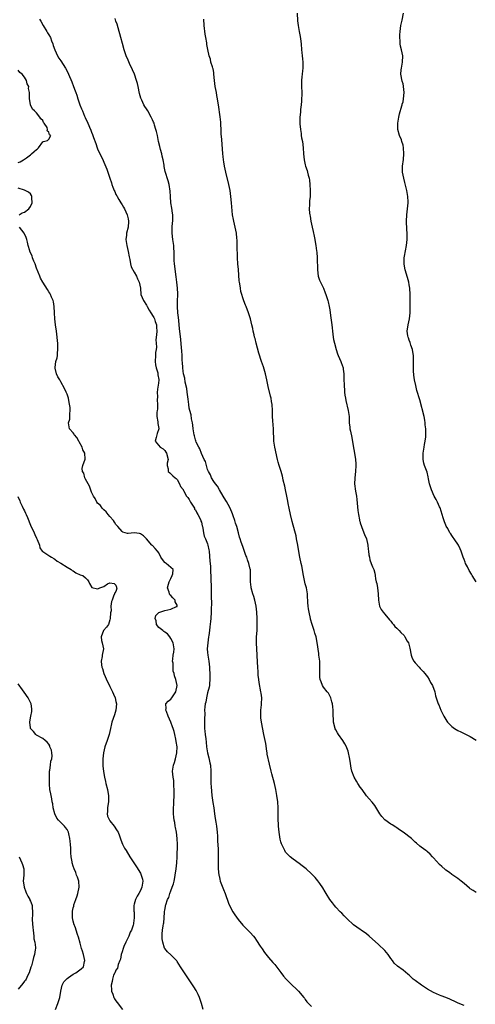
# Model space of a CAD drawing. Units: inches. Extents: x 2562000 to 2565000, y 1527000 to 1530000.
# Drawn here: x 2563347 to 2563497, y 1527691 to 1528013 of the extents above; entities that cross this region are included whole.
import ezdxf

# ---------------------------------------------------------------- set-up
doc = ezdxf.new("R2010")
doc.units = ezdxf.units.IN
doc.header["$MEASUREMENT"] = 0
doc.layers.add('LD25621527_2ft', color=254, linetype='Continuous')

msp = doc.modelspace()

# ---------------------------------------------------------------- linework, layer by layer
at = {"layer": 'LD25621527_2ft'}
for points, elevation in [([(2563354.01, 1528013), (2563354.39, 1528012.39), (2563355.17, 1528011), (2563356.39, 1528009), (2563356.59, 1528008.59), (2563357, 1528007.93), (2563357.52, 1528007), (2563357.91, 1528005.91), (2563358.3, 1528005), (2563358.44, 1528004.44), (2563358.96, 1528003), (2563359.91, 1528001), (2563360.34, 1528000.34), (2563361, 1527999.38), (2563362.46, 1527997), (2563363, 1527996.02), (2563363.51, 1527995), (2563364.54, 1527992.54), (2563365.09, 1527991), (2563365.64, 1527989.64), (2563365.83, 1527989), (2563366.18, 1527988.18), (2563366.52, 1527987), (2563367.17, 1527985), (2563367.75, 1527983.75), (2563368, 1527983), (2563368.68, 1527981.32), (2563368.88, 1527980.88), (2563369, 1527980.57), (2563369.53, 1527979.54), (2563370.33, 1527977.67), (2563370.75, 1527976.75), (2563371, 1527976.1), (2563371.35, 1527975.35), (2563371.66, 1527974.34), (2563372.36, 1527972.36), (2563372.82, 1527971), (2563373, 1527970.57), (2563373.75, 1527969), (2563374.17, 1527968.17), (2563374.8, 1527966.8), (2563375, 1527966.29), (2563375.99, 1527963.99), (2563376.95, 1527961.05), (2563377.53, 1527959.53), (2563377.64, 1527959), (2563377.93, 1527958.07), (2563378.39, 1527957), (2563378.64, 1527956.64), (2563379, 1527955.65), (2563379.26, 1527955.26), (2563379.39, 1527955), (2563379.99, 1527954.01), (2563380.65, 1527953), (2563381, 1527952.31), (2563381.51, 1527951.51), (2563381.8, 1527951), (2563382.7, 1527949), (2563383, 1527947.68), (2563383.13, 1527947), (2563383.15, 1527946.85), (2563383.01, 1527945), (2563382.47, 1527943), (2563382.42, 1527942.42), (2563382.22, 1527941), (2563382.35, 1527940.35), (2563382.54, 1527939), (2563383.02, 1527937), (2563383.31, 1527935.31), (2563383.56, 1527934.44), (2563383.77, 1527933), (2563383.98, 1527931.98), (2563385, 1527930.22), (2563385.68, 1527929), (2563386.04, 1527928.04), (2563386.62, 1527927), (2563387, 1527925.08), (2563387.2, 1527923), (2563387.97, 1527921), (2563389, 1527919.47), (2563389.21, 1527919), (2563389.85, 1527917.85), (2563390.4, 1527917), (2563390.62, 1527916.62), (2563391, 1527916.14), (2563391.4, 1527915.4), (2563391.58, 1527915), (2563391.85, 1527914.15), (2563392.25, 1527913), (2563392.31, 1527912.31), (2563392.37, 1527911), (2563392.28, 1527909.72), (2563392.1, 1527908.1), (2563392.12, 1527907), (2563392.24, 1527905.76), (2563392.14, 1527905), (2563391.98, 1527903.98), (2563391.95, 1527903), (2563391.81, 1527901), (2563391.95, 1527899.95), (2563392.13, 1527899), (2563392.66, 1527897.34), (2563392.72, 1527897), (2563392.71, 1527896.71), (2563393, 1527895.16), (2563393.02, 1527894.98), (2563392.81, 1527893.19), (2563392.73, 1527892.73), (2563392.53, 1527891), (2563392.56, 1527889.44), (2563392.51, 1527888.51), (2563392.6, 1527887), (2563392.56, 1527885.44), (2563392.45, 1527885), (2563392.35, 1527884.35), (2563392.37, 1527883), (2563392.72, 1527881.28), (2563392.75, 1527881), (2563392.75, 1527880.75), (2563393, 1527879.16), (2563393.02, 1527878.98), (2563392.53, 1527877.47), (2563392.34, 1527877), (2563392.19, 1527876.19), (2563391.89, 1527875), (2563393.44, 1527873), (2563394.42, 1527872.42), (2563395, 1527871.92), (2563395.37, 1527871.37), (2563395.59, 1527871), (2563396.08, 1527869), (2563395.77, 1527867.77), (2563395.74, 1527867), (2563396.09, 1527865.91), (2563396.08, 1527865), (2563396.61, 1527864.61), (2563397, 1527864.29), (2563397.59, 1527863.59), (2563398.4, 1527863), (2563398.71, 1527862.71), (2563399, 1527862.42), (2563399.84, 1527861), (2563400.19, 1527860.19), (2563401, 1527859.15), (2563401.04, 1527859.04), (2563401.17, 1527858.83), (2563402.15, 1527857), (2563402.49, 1527856.49), (2563403, 1527855.89), (2563403.28, 1527855.28), (2563403.45, 1527855), (2563404.25, 1527853.75), (2563404.69, 1527853), (2563404.77, 1527852.77), (2563405, 1527852.55), (2563405.5, 1527851.5), (2563405.82, 1527851), (2563406.7, 1527849.3), (2563406.82, 1527849), (2563406.84, 1527848.84), (2563407, 1527848.46), (2563407.26, 1527847.26), (2563407.34, 1527847), (2563407.44, 1527846.56), (2563407.67, 1527845), (2563407.94, 1527843.94), (2563408.31, 1527843), (2563409, 1527841.41), (2563409.13, 1527841), (2563409.44, 1527839.44), (2563409.51, 1527839), (2563409.76, 1527835.76), (2563409.92, 1527834.08), (2563410.01, 1527833), (2563410.09, 1527830.09), (2563410.07, 1527829), (2563410.14, 1527828.14), (2563410.18, 1527825.82), (2563410.23, 1527825), (2563410.22, 1527824.22), (2563410.24, 1527821.76), (2563410.18, 1527820.18), (2563410.18, 1527819), (2563410.08, 1527817), (2563409.99, 1527815.99), (2563409.79, 1527814.21), (2563409.63, 1527813), (2563409.37, 1527811.37), (2563409.34, 1527811), (2563409.04, 1527809.04), (2563408.91, 1527807), (2563409, 1527805.82), (2563409.08, 1527805), (2563409.45, 1527803), (2563409.68, 1527801), (2563409.74, 1527798.26), (2563409.72, 1527797), (2563409.59, 1527795.59), (2563409.58, 1527795), (2563409.54, 1527794.46), (2563409, 1527792.58), (2563408.61, 1527791), (2563408.43, 1527789.57), (2563408.19, 1527789), (2563408.06, 1527788.06), (2563408.05, 1527787), (2563408.08, 1527785.92), (2563407.98, 1527783.98), (2563408, 1527783), (2563408.05, 1527781.95), (2563408.04, 1527781), (2563408.1, 1527780.1), (2563408.22, 1527779), (2563408.39, 1527777.61), (2563408.49, 1527776.49), (2563408.66, 1527775), (2563408.97, 1527773), (2563409.39, 1527771.39), (2563409.77, 1527769.77), (2563409.92, 1527769), (2563410.07, 1527767), (2563410.04, 1527765.96), (2563410.06, 1527765), (2563410.12, 1527764.12), (2563410.1, 1527763), (2563410.13, 1527761.87), (2563410.39, 1527759), (2563410.72, 1527756.72), (2563411.01, 1527755), (2563411.3, 1527753), (2563411.54, 1527751.53), (2563411.68, 1527750.32), (2563411.9, 1527749), (2563412.13, 1527747), (2563412.24, 1527745.76), (2563412.26, 1527745), (2563412.25, 1527744.25), (2563412.47, 1527741.53), (2563412.46, 1527740.46), (2563412.48, 1527739), (2563412.45, 1527737.55), (2563412.47, 1527737), (2563412.5, 1527736.5), (2563412.52, 1527735), (2563412.71, 1527733), (2563412.76, 1527732.76), (2563413, 1527731.66), (2563413.17, 1527731), (2563414.25, 1527728.25), (2563414.78, 1527727), (2563415.86, 1527723.86), (2563416.19, 1527723), (2563417.24, 1527721), (2563417.95, 1527719.95), (2563419, 1527718.51), (2563420.6, 1527716.6), (2563421, 1527716.16), (2563421.58, 1527715.58), (2563422.2, 1527715), (2563423, 1527714.17), (2563424.01, 1527713), (2563424.45, 1527712.45), (2563425, 1527711.65), (2563426.27, 1527709.73), (2563426.83, 1527708.83), (2563427.67, 1527707.67), (2563429, 1527706.02), (2563430.37, 1527704.37), (2563431, 1527703.71), (2563431.32, 1527703.32), (2563433, 1527701.13), (2563433.91, 1527699.91), (2563434.71, 1527699), (2563435, 1527698.7), (2563436.73, 1527697), (2563436.86, 1527696.86), (2563437.87, 1527695.87), (2563438.81, 1527695), (2563440.48, 1527693), (2563440.69, 1527692.69), (2563441, 1527692.33), (2563441.56, 1527691.56), (2563442.04, 1527691), (2563443, 1527689.95)], 8006), ([(2563493, 1527690.37), (2563491.11, 1527691.11), (2563489.73, 1527691.73), (2563489, 1527692.1), (2563488.35, 1527692.35), (2563487, 1527692.92), (2563485.48, 1527693.48), (2563485, 1527693.68), (2563483, 1527694.59), (2563481, 1527695.72), (2563479.02, 1527697), (2563477, 1527698.52), (2563476.37, 1527699), (2563475.64, 1527699.64), (2563475, 1527700.27), (2563474.58, 1527700.58), (2563473, 1527701.91), (2563471.17, 1527703.17), (2563470.14, 1527704.14), (2563469.56, 1527705), (2563469, 1527705.73), (2563468.1, 1527707), (2563467, 1527708.38), (2563465, 1527710.32), (2563461.96, 1527713), (2563461, 1527713.76), (2563459.26, 1527715), (2563459, 1527715.17), (2563456.74, 1527716.74), (2563456.45, 1527717), (2563455, 1527718.41), (2563453.71, 1527719.71), (2563453, 1527720.49), (2563452.46, 1527721), (2563451, 1527722.46), (2563450.55, 1527723), (2563449.87, 1527723.87), (2563449, 1527725.05), (2563447.85, 1527727), (2563447.55, 1527727.55), (2563446.79, 1527728.79), (2563445.75, 1527730.25), (2563445.14, 1527731.14), (2563444.23, 1527732.23), (2563443.44, 1527733), (2563443, 1527733.38), (2563441.27, 1527735), (2563440, 1527736), (2563439, 1527736.75), (2563437, 1527738.21), (2563436.03, 1527739), (2563435.48, 1527739.48), (2563435, 1527740.02), (2563434.55, 1527740.55), (2563434.28, 1527741), (2563433.62, 1527742.38), (2563433.29, 1527743), (2563433.21, 1527743.21), (2563433, 1527743.9), (2563432.77, 1527744.77), (2563432.44, 1527747), (2563432.26, 1527749), (2563432.21, 1527749.79), (2563432.16, 1527751), (2563432.16, 1527752.16), (2563432.13, 1527755), (2563431.98, 1527757), (2563431.72, 1527759), (2563431.35, 1527761), (2563430.92, 1527763), (2563430.08, 1527766.08), (2563429.82, 1527767), (2563429.24, 1527769.24), (2563428.56, 1527772.56), (2563428.52, 1527773), (2563428.44, 1527773.56), (2563428.03, 1527776.03), (2563427.85, 1527777), (2563427.45, 1527779), (2563426.62, 1527783), (2563426.48, 1527784.48), (2563426.41, 1527785), (2563426.4, 1527785.6), (2563426.48, 1527787), (2563426.68, 1527788.68), (2563426.7, 1527789), (2563426.72, 1527791), (2563426.52, 1527792.52), (2563426.48, 1527793), (2563425.95, 1527795.96), (2563425.79, 1527797), (2563425.62, 1527798.38), (2563425.57, 1527799), (2563425.54, 1527799.54), (2563425.41, 1527801), (2563425.33, 1527802.67), (2563425.29, 1527805), (2563425.02, 1527809), (2563425.07, 1527811), (2563425.21, 1527813), (2563425.25, 1527815), (2563425.2, 1527817), (2563425.12, 1527819), (2563424.89, 1527821), (2563424.43, 1527823), (2563424.12, 1527824.12), (2563423.83, 1527825), (2563423.28, 1527827), (2563423.24, 1527827.24), (2563423.05, 1527829), (2563423.05, 1527830.95), (2563423.02, 1527833), (2563423, 1527833.11), (2563422.56, 1527835), (2563422.11, 1527836.11), (2563421.81, 1527837), (2563421.57, 1527837.57), (2563420.52, 1527840.51), (2563420.05, 1527841.95), (2563419.7, 1527843), (2563419.51, 1527843.51), (2563419.12, 1527845), (2563418.53, 1527847), (2563418.12, 1527848.12), (2563417.91, 1527849), (2563417.42, 1527850.58), (2563417.2, 1527851.2), (2563416.42, 1527853), (2563415.7, 1527854.3), (2563415.22, 1527855.22), (2563414.48, 1527856.48), (2563414.13, 1527857), (2563412.9, 1527859), (2563412.21, 1527860.21), (2563411.58, 1527861), (2563411, 1527861.82), (2563410.34, 1527863), (2563409.94, 1527863.94), (2563409.28, 1527865), (2563409, 1527865.71), (2563408.6, 1527867), (2563408.3, 1527868.3), (2563407.93, 1527869), (2563407, 1527870.97), (2563406.49, 1527872.49), (2563406.19, 1527873), (2563405.31, 1527874.69), (2563405.13, 1527875.13), (2563405, 1527875.38), (2563404.68, 1527876.68), (2563404.57, 1527877), (2563404.28, 1527879), (2563404.17, 1527880.17), (2563404.04, 1527881), (2563403.75, 1527882.25), (2563403.61, 1527883.61), (2563403.19, 1527885), (2563403, 1527885.79), (2563402.85, 1527887), (2563402.67, 1527888.67), (2563402.49, 1527889.51), (2563402.31, 1527891), (2563402.19, 1527892.19), (2563401.68, 1527894.32), (2563401.54, 1527895.54), (2563401.15, 1527897), (2563401, 1527897.85), (2563400.88, 1527899), (2563400.78, 1527900.78), (2563400.72, 1527901.28), (2563400.64, 1527903), (2563400.54, 1527904.54), (2563400.44, 1527905.56), (2563400.24, 1527908.24), (2563399.86, 1527911.86), (2563399.75, 1527913), (2563399.57, 1527914.43), (2563399.48, 1527915.48), (2563399.29, 1527917), (2563399.18, 1527919), (2563399.19, 1527921), (2563399.21, 1527922.79), (2563399.23, 1527923.23), (2563399.18, 1527925), (2563398.98, 1527926.98), (2563398.75, 1527928.75), (2563398.17, 1527933), (2563398.1, 1527934.1), (2563398.01, 1527935), (2563398.01, 1527936.01), (2563397.92, 1527939), (2563397.62, 1527941), (2563397.36, 1527943), (2563397.44, 1527945), (2563397.55, 1527946.45), (2563397.63, 1527947), (2563397.65, 1527947.65), (2563397.59, 1527949), (2563397.54, 1527949.54), (2563397.26, 1527951.26), (2563397.02, 1527953), (2563396.86, 1527955), (2563396.75, 1527956.75), (2563396.42, 1527959), (2563396.13, 1527960.13), (2563395.16, 1527963.16), (2563394.81, 1527964.81), (2563394.75, 1527965.25), (2563394.47, 1527967), (2563394.18, 1527968.18), (2563394, 1527969), (2563393.62, 1527970.38), (2563393.33, 1527971.33), (2563392.97, 1527972.97), (2563392.57, 1527975), (2563392.29, 1527976.29), (2563392.11, 1527977), (2563391.66, 1527978.34), (2563391.47, 1527979), (2563391.34, 1527979.34), (2563391, 1527980.13), (2563390.58, 1527981), (2563389.42, 1527983), (2563389, 1527983.66), (2563388.45, 1527984.45), (2563388.17, 1527985), (2563387.48, 1527986.52), (2563387.24, 1527987), (2563387.17, 1527987.17), (2563386.74, 1527988.74), (2563386.26, 1527991), (2563386.01, 1527992.01), (2563385.74, 1527993), (2563385.06, 1527995), (2563384.45, 1527996.45), (2563383.46, 1527998.54), (2563383, 1527999.61), (2563382.36, 1528001), (2563381.66, 1528003), (2563381.09, 1528005.09), (2563380.62, 1528007), (2563380.24, 1528008.24), (2563380.08, 1528009), (2563379.36, 1528011.36), (2563379, 1528012.41), (2563378.73, 1528013.27)], 8004), ([(2563497, 1527727.29), (2563495.93, 1527727.93), (2563495, 1527728.52), (2563494.73, 1527728.73), (2563493, 1527730.27), (2563492.09, 1527731), (2563491.47, 1527731.47), (2563491, 1527731.85), (2563490.27, 1527732.27), (2563489.32, 1527733), (2563489, 1527733.21), (2563488.2, 1527733.8), (2563487, 1527734.65), (2563486.81, 1527734.81), (2563485.76, 1527735.76), (2563485, 1527736.48), (2563483, 1527738.62), (2563482.62, 1527739), (2563481.88, 1527739.88), (2563481, 1527740.62), (2563480.79, 1527740.79), (2563480.44, 1527741), (2563479, 1527742.11), (2563478.48, 1527742.48), (2563477.39, 1527743.39), (2563477, 1527743.73), (2563475.74, 1527745), (2563473, 1527747.09), (2563471.82, 1527747.82), (2563471, 1527748.48), (2563470.66, 1527748.66), (2563469.4, 1527749.4), (2563469, 1527749.71), (2563467.05, 1527751.05), (2563466.12, 1527752.12), (2563465.44, 1527753), (2563463.8, 1527755.8), (2563462.89, 1527756.89), (2563461.91, 1527757.91), (2563461, 1527758.91), (2563459.63, 1527761), (2563459, 1527761.79), (2563458.23, 1527763), (2563457.72, 1527763.73), (2563456.96, 1527765), (2563456.27, 1527767), (2563456.03, 1527768.03), (2563455.69, 1527770.31), (2563455.49, 1527771.49), (2563455.17, 1527773), (2563455, 1527773.54), (2563454.61, 1527774.61), (2563454.45, 1527775), (2563453.97, 1527775.97), (2563453.33, 1527777), (2563451.86, 1527779), (2563451.52, 1527779.52), (2563451, 1527780.56), (2563450.84, 1527780.84), (2563450.78, 1527781), (2563450.28, 1527783), (2563450.22, 1527784.22), (2563450.15, 1527785), (2563450.12, 1527787), (2563450.01, 1527788.01), (2563449.92, 1527789), (2563449.73, 1527789.73), (2563449.34, 1527791), (2563449.25, 1527791.25), (2563449, 1527791.66), (2563448.55, 1527792.55), (2563448.22, 1527793), (2563447, 1527794.53), (2563446.68, 1527795), (2563446.19, 1527796.19), (2563445.91, 1527797), (2563445.81, 1527797.81), (2563445.76, 1527799.76), (2563445.81, 1527801), (2563445.76, 1527802.24), (2563445.71, 1527803), (2563445.65, 1527803.65), (2563445.49, 1527805), (2563445.46, 1527805.46), (2563444.94, 1527809.06), (2563444.54, 1527811), (2563444.15, 1527812.15), (2563443.95, 1527813), (2563443.26, 1527815), (2563442.75, 1527816.75), (2563442.68, 1527817), (2563442.25, 1527819), (2563442.08, 1527820.08), (2563441.95, 1527821), (2563441.85, 1527822.15), (2563441.8, 1527823), (2563441.78, 1527823.78), (2563441.68, 1527825), (2563441.35, 1527827), (2563441, 1527828.28), (2563440.86, 1527828.86), (2563440.43, 1527831), (2563440.23, 1527832.23), (2563440.08, 1527833), (2563439.82, 1527834.18), (2563439.66, 1527835), (2563439.21, 1527837), (2563438.87, 1527838.87), (2563438.53, 1527841), (2563438.17, 1527843), (2563437.97, 1527843.97), (2563437.58, 1527845.58), (2563436.72, 1527848.72), (2563436.13, 1527851), (2563435.72, 1527853), (2563435.44, 1527854.56), (2563435.32, 1527855.32), (2563434.98, 1527856.98), (2563434.52, 1527859), (2563434.26, 1527860.26), (2563433.76, 1527862.24), (2563433.62, 1527863), (2563433.5, 1527863.5), (2563433.08, 1527865), (2563432.45, 1527867), (2563432.12, 1527868.12), (2563431.89, 1527869), (2563431.02, 1527873), (2563430.74, 1527875), (2563430.6, 1527879), (2563430.34, 1527881.66), (2563430.24, 1527883), (2563430.22, 1527885), (2563430.13, 1527887), (2563429.99, 1527887.99), (2563429.81, 1527889), (2563429.66, 1527889.66), (2563428.88, 1527892.88), (2563428.43, 1527895), (2563427.97, 1527897), (2563427.5, 1527898.5), (2563427.28, 1527899.28), (2563426.65, 1527901), (2563425.79, 1527903.79), (2563424.95, 1527907), (2563424.56, 1527908.56), (2563424.41, 1527909), (2563424.21, 1527909.79), (2563423.95, 1527911), (2563423.81, 1527911.81), (2563423.55, 1527913), (2563423.08, 1527915), (2563422.42, 1527917), (2563421.6, 1527919), (2563421.42, 1527919.42), (2563420.85, 1527920.85), (2563419.94, 1527923.94), (2563419.75, 1527925), (2563419.55, 1527926.45), (2563419.43, 1527927), (2563419.39, 1527927.39), (2563419.14, 1527931.14), (2563418.93, 1527933), (2563418.79, 1527935), (2563418.77, 1527936.77), (2563418.73, 1527937.27), (2563418.73, 1527939), (2563418.71, 1527940.71), (2563418.62, 1527941.38), (2563418.5, 1527943), (2563418.09, 1527945), (2563417.56, 1527947), (2563417.46, 1527947.46), (2563417.18, 1527949), (2563416.82, 1527953), (2563416.61, 1527955), (2563416.37, 1527957), (2563415.98, 1527959), (2563414.97, 1527963), (2563414.58, 1527965), (2563414.38, 1527966.38), (2563414.27, 1527967), (2563414.15, 1527968.15), (2563414.03, 1527969), (2563413.62, 1527973.62), (2563413.5, 1527975.5), (2563413.46, 1527977), (2563413.39, 1527978.61), (2563413.35, 1527979.35), (2563413.14, 1527981.14), (2563412.54, 1527985), (2563412.48, 1527985.52), (2563412.26, 1527987), (2563412.04, 1527988.04), (2563411.9, 1527989), (2563411.5, 1527991), (2563411.25, 1527993), (2563411.09, 1527995.09), (2563411, 1527995.56), (2563410.81, 1527996.81), (2563410.76, 1527997), (2563410.6, 1527997.4), (2563410.11, 1527999), (2563409.91, 1527999.91), (2563409.48, 1528001), (2563409.07, 1528003.07), (2563408.79, 1528004.79), (2563408.73, 1528005.27), (2563408.39, 1528007), (2563408.18, 1528008.18), (2563407.89, 1528011), (2563407.73, 1528013)], 8002), ([(2563438.32, 1528015), (2563438.48, 1528012.48), (2563438.64, 1528011), (2563439, 1528009), (2563439.33, 1528007.33), (2563439.39, 1528006.61), (2563439.6, 1528005), (2563439.78, 1528003), (2563439.9, 1528002.1), (2563440.01, 1528001), (2563440.07, 1528000.07), (2563440.2, 1527999), (2563440.2, 1527997.8), (2563440.18, 1527997), (2563440.09, 1527996.09), (2563439.93, 1527995), (2563439.82, 1527994.18), (2563439.73, 1527993), (2563439.77, 1527991), (2563439.85, 1527989), (2563439.79, 1527986.21), (2563439.67, 1527985), (2563439.46, 1527983.46), (2563439.42, 1527983), (2563439.4, 1527982.6), (2563439.19, 1527981), (2563439.21, 1527979.21), (2563439.23, 1527978.77), (2563439.41, 1527977), (2563439.66, 1527975.66), (2563439.7, 1527975), (2563439.81, 1527974.19), (2563440.04, 1527973), (2563440.29, 1527971), (2563440.43, 1527969), (2563440.66, 1527967), (2563441, 1527965.41), (2563441.1, 1527965), (2563441.58, 1527963.58), (2563441.74, 1527963), (2563441.99, 1527962.01), (2563442.27, 1527961), (2563442.38, 1527960.38), (2563442.53, 1527959), (2563442.65, 1527957), (2563442.56, 1527955), (2563442.4, 1527953.6), (2563442.35, 1527953), (2563442.34, 1527952.34), (2563442.28, 1527951), (2563442.39, 1527949.61), (2563442.46, 1527949), (2563442.55, 1527948.55), (2563442.78, 1527947), (2563443.24, 1527945), (2563443.58, 1527943.58), (2563443.91, 1527942.09), (2563444.1, 1527941), (2563444.22, 1527940.22), (2563444.46, 1527939), (2563444.71, 1527937.29), (2563444.77, 1527936.77), (2563444.87, 1527935), (2563444.97, 1527931), (2563445.24, 1527929), (2563445.69, 1527927.69), (2563445.97, 1527927), (2563446.92, 1527925), (2563447.56, 1527923.56), (2563447.77, 1527923), (2563448.41, 1527921), (2563448.53, 1527920.53), (2563448.83, 1527919), (2563449, 1527917.95), (2563449.13, 1527917), (2563449.38, 1527915.38), (2563449.7, 1527913), (2563449.98, 1527909.98), (2563450.13, 1527909), (2563450.27, 1527908.27), (2563450.54, 1527907), (2563451.08, 1527905), (2563451.58, 1527903.58), (2563451.8, 1527903), (2563452.69, 1527901), (2563452.76, 1527900.76), (2563453.37, 1527899), (2563453.43, 1527898.57), (2563453.59, 1527897), (2563453.59, 1527895.59), (2563453.69, 1527893), (2563453.8, 1527891.8), (2563453.84, 1527891), (2563453.97, 1527890.03), (2563454.16, 1527889), (2563454.33, 1527888.33), (2563455.05, 1527885), (2563455.33, 1527883), (2563455.36, 1527882.64), (2563455.41, 1527881), (2563455.54, 1527879.54), (2563455.61, 1527879), (2563455.78, 1527878.22), (2563456.19, 1527876.19), (2563456.78, 1527872.78), (2563457, 1527871.72), (2563457.4, 1527869), (2563457.51, 1527867.51), (2563457.52, 1527867), (2563457.42, 1527865), (2563457.18, 1527863), (2563457.18, 1527862.82), (2563457.08, 1527861), (2563457.44, 1527858.56), (2563457.75, 1527857), (2563457.92, 1527855.92), (2563458.24, 1527852.24), (2563458.41, 1527851), (2563458.74, 1527849.26), (2563458.77, 1527849), (2563458.81, 1527848.81), (2563459, 1527848.25), (2563459.38, 1527847), (2563460.19, 1527845), (2563460.44, 1527844.44), (2563461.01, 1527843.01), (2563461.51, 1527841), (2563461.6, 1527839.6), (2563461.74, 1527839), (2563461.79, 1527837.79), (2563461.98, 1527837), (2563462.13, 1527836.13), (2563462.58, 1527835), (2563463, 1527833.87), (2563463.45, 1527833), (2563463.79, 1527831.79), (2563463.93, 1527831), (2563464.04, 1527829.96), (2563464.26, 1527829), (2563464.44, 1527828.44), (2563464.67, 1527827), (2563464.91, 1527825), (2563464.97, 1527823), (2563465.32, 1527821), (2563465.87, 1527819.87), (2563466.48, 1527819), (2563467, 1527818.34), (2563468.55, 1527816.55), (2563469, 1527816.06), (2563469.44, 1527815.44), (2563469.86, 1527815), (2563470.36, 1527814.36), (2563471, 1527813.8), (2563471.75, 1527813), (2563472.33, 1527812.33), (2563473.36, 1527811.36), (2563473.65, 1527811), (2563474.41, 1527809.59), (2563474.76, 1527809), (2563475.22, 1527807.22), (2563475.64, 1527805), (2563476.02, 1527804.02), (2563476.58, 1527803), (2563477, 1527802.47), (2563478.28, 1527801), (2563478.63, 1527800.63), (2563479.63, 1527799.63), (2563480.16, 1527799), (2563481, 1527797.89), (2563481.58, 1527797), (2563482.04, 1527796.04), (2563482.67, 1527795), (2563483.41, 1527793), (2563483.65, 1527791.65), (2563483.9, 1527791), (2563484.35, 1527789.65), (2563484.52, 1527789), (2563484.68, 1527788.68), (2563485.35, 1527787), (2563486.33, 1527785), (2563487.34, 1527783.35), (2563487.61, 1527783), (2563489, 1527781.67), (2563489.84, 1527781), (2563491, 1527780.34), (2563491.89, 1527779.89), (2563493, 1527779.29), (2563495, 1527778.31), (2563497, 1527777.19)], 8000), ([(2563497, 1527828.9), (2563495.7, 1527831), (2563495.41, 1527831.41), (2563494.71, 1527832.71), (2563494.11, 1527833.89), (2563493.51, 1527835), (2563493.34, 1527835.34), (2563493, 1527836.26), (2563492.67, 1527837), (2563492.03, 1527839), (2563491.71, 1527839.71), (2563491.19, 1527841), (2563489.79, 1527843), (2563489.43, 1527843.43), (2563489, 1527844.07), (2563488.61, 1527844.61), (2563488.38, 1527845), (2563487.63, 1527846.37), (2563487.15, 1527847.15), (2563487, 1527847.53), (2563486.54, 1527848.54), (2563486.16, 1527849.84), (2563485.79, 1527851), (2563485.15, 1527853.15), (2563485, 1527853.51), (2563484.29, 1527855), (2563483.84, 1527855.84), (2563483.24, 1527857), (2563482.36, 1527859), (2563482.05, 1527860.05), (2563481.73, 1527861), (2563481.34, 1527862.66), (2563481.25, 1527863.25), (2563480.86, 1527864.86), (2563480.09, 1527867), (2563479.82, 1527867.82), (2563479.57, 1527869), (2563479.61, 1527870.39), (2563479.59, 1527871), (2563479.94, 1527873), (2563480.07, 1527873.93), (2563480.3, 1527875), (2563480.43, 1527876.43), (2563480.49, 1527877.51), (2563480.45, 1527879), (2563480.31, 1527880.31), (2563480.3, 1527881), (2563480.18, 1527881.82), (2563479.96, 1527883), (2563478.5, 1527888.5), (2563477.56, 1527891.56), (2563477.16, 1527893.16), (2563476.77, 1527895), (2563476.54, 1527896.54), (2563476.51, 1527897), (2563476.49, 1527897.51), (2563476.41, 1527899), (2563476.43, 1527900.43), (2563476.43, 1527901), (2563476.4, 1527901.61), (2563476.41, 1527903), (2563476.24, 1527904.24), (2563476.1, 1527905), (2563475.59, 1527906.41), (2563475.3, 1527907.3), (2563475, 1527908.05), (2563474.76, 1527908.76), (2563474.65, 1527909), (2563474.58, 1527909.42), (2563474.35, 1527911), (2563474.64, 1527913), (2563475.11, 1527915), (2563475.33, 1527917), (2563475.36, 1527919.36), (2563475.33, 1527923), (2563475.2, 1527925), (2563475, 1527926.14), (2563474.87, 1527927), (2563474.49, 1527928.49), (2563473.73, 1527931), (2563473.63, 1527931.63), (2563473.33, 1527933), (2563473.33, 1527934.67), (2563473.36, 1527935), (2563473.47, 1527935.47), (2563474.15, 1527939), (2563474.31, 1527941), (2563474.35, 1527943), (2563474.27, 1527944.27), (2563474.19, 1527947), (2563474.28, 1527949), (2563474.51, 1527951), (2563474.7, 1527953), (2563474.71, 1527953.29), (2563474.63, 1527955), (2563474.37, 1527956.37), (2563474.27, 1527957), (2563473.63, 1527959.63), (2563473.24, 1527961), (2563472.83, 1527963), (2563472.84, 1527965), (2563473.13, 1527967.13), (2563473.3, 1527969), (2563473.2, 1527971), (2563473, 1527971.87), (2563472.67, 1527973), (2563472.48, 1527973.52), (2563471.89, 1527975), (2563471.36, 1527977), (2563471.27, 1527979), (2563471.61, 1527981), (2563471.89, 1527982.11), (2563472.67, 1527984.67), (2563472.74, 1527985), (2563472.76, 1527985.24), (2563473, 1527986.04), (2563473.2, 1527987), (2563473.36, 1527989), (2563473.2, 1527991), (2563473.17, 1527991.17), (2563473, 1527991.85), (2563472.74, 1527992.74), (2563472.33, 1527995), (2563472.45, 1527996.45), (2563472.48, 1527997), (2563472.89, 1527999), (2563472.96, 1528001), (2563472.55, 1528003), (2563472.22, 1528004.22), (2563472.08, 1528005), (2563472.05, 1528005.95), (2563471.92, 1528007), (2563471.94, 1528007.94), (2563472.03, 1528009), (2563472.34, 1528011), (2563472.76, 1528012.76), (2563473.2, 1528015)], 7998), ([(2563347, 1527966.19), (2563347.6, 1527966.4), (2563348.73, 1527967), (2563349, 1527967.23), (2563349.72, 1527967.72), (2563351, 1527968.63), (2563351.37, 1527969), (2563352.27, 1527969.73), (2563353, 1527970.37), (2563353.34, 1527970.66), (2563353.68, 1527971), (2563355, 1527972.95), (2563355.26, 1527973), (2563356.6, 1527973.4), (2563357, 1527973.79), (2563357.62, 1527975), (2563357.19, 1527975.19), (2563357, 1527976.02), (2563356.46, 1527976.46), (2563356.62, 1527977), (2563356.42, 1527977.58), (2563355.5, 1527979), (2563355.27, 1527979.27), (2563355, 1527979.85), (2563354.41, 1527980.41), (2563354.12, 1527981), (2563353, 1527982.43), (2563352.28, 1527983), (2563351.63, 1527983.63), (2563351.03, 1527985), (2563351, 1527985.16), (2563350.73, 1527987), (2563350.68, 1527988.68), (2563350.74, 1527989), (2563350.41, 1527990.41), (2563350.48, 1527991), (2563349.94, 1527991.94), (2563349.73, 1527993), (2563349, 1527994.07), (2563348.24, 1527995), (2563347.57, 1527995.57), (2563347, 1527996.34)], 8008), ([(2563347.34, 1527949), (2563348.3, 1527949.7), (2563349, 1527949.89), (2563350.46, 1527951), (2563351, 1527951.74), (2563351.54, 1527953), (2563351.42, 1527954.58), (2563351.46, 1527955), (2563351.38, 1527955.38), (2563351, 1527955.85), (2563350.41, 1527956.41), (2563349.08, 1527957.08), (2563347, 1527957.71)], 8008), ([(2563407.51, 1527689), (2563406.99, 1527691), (2563406.34, 1527693), (2563405.91, 1527693.91), (2563405.36, 1527695), (2563405.23, 1527695.23), (2563404.48, 1527696.48), (2563401.4, 1527701), (2563400.1, 1527703), (2563399, 1527704.78), (2563398.91, 1527704.91), (2563397, 1527706.91), (2563395.84, 1527707.84), (2563394.96, 1527708.96), (2563394.93, 1527709.07), (2563394.3, 1527711), (2563394.12, 1527712.12), (2563394.09, 1527713), (2563394.17, 1527713.83), (2563394.21, 1527715), (2563394.41, 1527716.41), (2563394.53, 1527717), (2563394.63, 1527717.37), (2563394.81, 1527719), (2563394.92, 1527720.92), (2563394.95, 1527721.05), (2563395, 1527721.47), (2563395.25, 1527722.75), (2563395.24, 1527723), (2563395.3, 1527723.3), (2563395.92, 1527725), (2563396.29, 1527725.71), (2563396.69, 1527727), (2563397, 1527727.86), (2563397.46, 1527729), (2563397.85, 1527730.15), (2563398.03, 1527731), (2563398.26, 1527732.26), (2563398.43, 1527733), (2563398.75, 1527735), (2563398.94, 1527737), (2563399.01, 1527739.01), (2563399.1, 1527743), (2563399.03, 1527745), (2563398.78, 1527747), (2563398.52, 1527748.52), (2563398.41, 1527749), (2563398.23, 1527750.23), (2563398.02, 1527751), (2563397.97, 1527751.97), (2563397.81, 1527753), (2563397.82, 1527754.18), (2563397.98, 1527757), (2563398.02, 1527759), (2563398.08, 1527760.08), (2563398.05, 1527761), (2563397.95, 1527762.05), (2563397.98, 1527763), (2563397.9, 1527763.9), (2563397.73, 1527765), (2563397.55, 1527767), (2563397.61, 1527767.61), (2563397.83, 1527769), (2563398.15, 1527769.85), (2563398.48, 1527771), (2563398.99, 1527773), (2563399, 1527775), (2563398.76, 1527776.76), (2563398.56, 1527777.44), (2563398.29, 1527779), (2563398.03, 1527780.03), (2563397.72, 1527781), (2563397.52, 1527781.52), (2563397, 1527783.06), (2563396.14, 1527785), (2563395.53, 1527786.47), (2563395.38, 1527787), (2563395.48, 1527787.48), (2563395.28, 1527789), (2563396.06, 1527789.94), (2563397, 1527790.58), (2563397.31, 1527791), (2563398.66, 1527793), (2563399, 1527795), (2563398.63, 1527797), (2563398.17, 1527798.17), (2563398.08, 1527799), (2563397.76, 1527799.76), (2563397.74, 1527801), (2563397.69, 1527802.31), (2563397.57, 1527803), (2563397.66, 1527803.66), (2563397.78, 1527805), (2563397.98, 1527805.98), (2563398.11, 1527807), (2563397.69, 1527809), (2563397, 1527810.37), (2563396.6, 1527811), (2563395.89, 1527811.89), (2563395, 1527812.51), (2563394.73, 1527812.73), (2563394.34, 1527813), (2563393, 1527814.06), (2563392.3, 1527815), (2563392.14, 1527816.14), (2563391.84, 1527817), (2563392.04, 1527817.96), (2563393.06, 1527818.94), (2563395, 1527819.56), (2563397, 1527819.98), (2563398.84, 1527820.84), (2563399, 1527820.89), (2563399.09, 1527821), (2563399, 1527821.35), (2563398.43, 1527822.43), (2563398.35, 1527823), (2563397.68, 1527823.68), (2563397, 1527824.47), (2563396.68, 1527824.68), (2563396.49, 1527825), (2563396.38, 1527825.62), (2563395.9, 1527827), (2563396.18, 1527828.18), (2563396.47, 1527829), (2563397, 1527830.06), (2563397.43, 1527831), (2563397.6, 1527831.6), (2563397.77, 1527833), (2563397, 1527833.68), (2563395.44, 1527835), (2563395.14, 1527835.14), (2563395, 1527835.27), (2563394.22, 1527836.22), (2563393.74, 1527837), (2563393, 1527838.41), (2563392.57, 1527839), (2563391.85, 1527839.85), (2563391, 1527840.82), (2563390.78, 1527841), (2563389, 1527843.05), (2563387.97, 1527843.97), (2563387, 1527844.63), (2563386.71, 1527844.71), (2563385, 1527844.95), (2563383, 1527844.78), (2563382.79, 1527844.79), (2563381.24, 1527845.24), (2563381, 1527845.39), (2563379.61, 1527847), (2563379.34, 1527847.34), (2563379, 1527847.71), (2563378.47, 1527848.47), (2563378.15, 1527849), (2563377, 1527850.32), (2563376.44, 1527851), (2563375.83, 1527851.83), (2563375, 1527852.5), (2563374.47, 1527853), (2563373.9, 1527853.9), (2563373, 1527854.72), (2563372.76, 1527855), (2563372.24, 1527856.24), (2563371.67, 1527857), (2563371, 1527858.25), (2563370.29, 1527860.29), (2563369.93, 1527861), (2563369, 1527862.56), (2563368.82, 1527863), (2563368.45, 1527864.45), (2563368.07, 1527865), (2563367.96, 1527866.04), (2563368.14, 1527867), (2563368.93, 1527869.07), (2563368.76, 1527871), (2563368.18, 1527872.18), (2563367.94, 1527873), (2563367, 1527874.76), (2563366.83, 1527875), (2563366.15, 1527876.15), (2563365.39, 1527877), (2563365.29, 1527877.29), (2563365, 1527877.74), (2563363.78, 1527879), (2563363.65, 1527879.65), (2563363.42, 1527881), (2563363.87, 1527882.13), (2563363.95, 1527883), (2563363.87, 1527883.87), (2563364.04, 1527885), (2563363.96, 1527886.04), (2563363.64, 1527887.64), (2563363.41, 1527889), (2563363, 1527890.34), (2563362.73, 1527891), (2563362.16, 1527892.16), (2563361, 1527894.38), (2563360.61, 1527895), (2563360.02, 1527896.02), (2563359.57, 1527897), (2563359.14, 1527898.86), (2563359.09, 1527899), (2563359.08, 1527899.08), (2563359.34, 1527901), (2563359.77, 1527902.23), (2563359.82, 1527903), (2563359.82, 1527903.82), (2563360.01, 1527905), (2563360.01, 1527905.99), (2563359.93, 1527907), (2563359.84, 1527907.84), (2563359.73, 1527909), (2563359.48, 1527911), (2563359.21, 1527913), (2563358.97, 1527915), (2563358.85, 1527917), (2563358.77, 1527919), (2563358.54, 1527920.54), (2563358.42, 1527921), (2563357.91, 1527922.09), (2563357.54, 1527923), (2563357.35, 1527923.35), (2563357, 1527923.87), (2563356.57, 1527924.57), (2563355.03, 1527927), (2563354.32, 1527928.32), (2563354.02, 1527929), (2563353, 1527931.59), (2563352.53, 1527933), (2563352.15, 1527933.85), (2563351.71, 1527935), (2563351.57, 1527935.57), (2563350.83, 1527937), (2563350.75, 1527937.25), (2563350.26, 1527939), (2563350.07, 1527940.07), (2563349.83, 1527941), (2563349.58, 1527941.58), (2563348.93, 1527943), (2563347.42, 1527945)], 8008), ([(2563346.83, 1527856.83), (2563347.49, 1527855.49), (2563347.68, 1527855), (2563348.27, 1527853.73), (2563348.76, 1527852.76), (2563349, 1527852.19), (2563349.4, 1527851.4), (2563349.56, 1527851), (2563350.01, 1527850.01), (2563351, 1527847.52), (2563352.24, 1527845), (2563352.48, 1527844.48), (2563353, 1527843.24), (2563353.23, 1527842.77), (2563353.97, 1527841), (2563354.09, 1527840.09), (2563354.84, 1527839), (2563355, 1527838.82), (2563355.38, 1527838.62), (2563357, 1527837.53), (2563357.3, 1527837.3), (2563357.92, 1527837), (2563358.61, 1527836.61), (2563359, 1527836.33), (2563359.74, 1527835.74), (2563361, 1527835.02), (2563363, 1527833.75), (2563364.34, 1527833), (2563364.7, 1527832.7), (2563365, 1527832.57), (2563365.9, 1527831.9), (2563367.29, 1527831.29), (2563368.12, 1527831), (2563369, 1527830.31), (2563369.65, 1527829.65), (2563370.15, 1527829), (2563370.36, 1527828.36), (2563371.1, 1527827.1), (2563373, 1527826.69), (2563373.27, 1527826.73), (2563373.69, 1527827), (2563375, 1527827.47), (2563376.25, 1527828.25), (2563377, 1527828.61), (2563378.41, 1527828.41), (2563379, 1527827.91), (2563379.17, 1527827.17), (2563379.23, 1527827), (2563379.28, 1527826.72), (2563379, 1527825.78), (2563378.63, 1527825.37), (2563378.57, 1527825), (2563378.22, 1527824.22), (2563377.74, 1527823), (2563377.52, 1527822.48), (2563377.36, 1527821), (2563377.44, 1527819.44), (2563377.21, 1527818.79), (2563377.14, 1527817), (2563377, 1527816.49), (2563376.52, 1527815), (2563375.9, 1527814.1), (2563374.97, 1527813), (2563374.12, 1527811), (2563374.3, 1527809.7), (2563374.46, 1527809), (2563374.89, 1527807), (2563374.52, 1527805), (2563374.47, 1527804.47), (2563374.11, 1527803), (2563374.23, 1527801.77), (2563374.42, 1527801), (2563374.57, 1527800.57), (2563375.08, 1527799), (2563376.18, 1527796.18), (2563376.84, 1527795), (2563377, 1527794.74), (2563377.83, 1527793), (2563378.17, 1527792.17), (2563378.72, 1527791), (2563379, 1527789.76), (2563379.13, 1527789), (2563379, 1527787), (2563378.54, 1527785.46), (2563377.66, 1527783), (2563377.52, 1527782.48), (2563377.18, 1527781), (2563376.75, 1527779), (2563376.3, 1527777.7), (2563376.09, 1527777), (2563375.39, 1527775), (2563374.9, 1527773), (2563374.71, 1527771), (2563374.72, 1527768.72), (2563374.89, 1527766.89), (2563375.22, 1527765), (2563375.58, 1527763.58), (2563375.71, 1527763), (2563376.2, 1527761), (2563376.29, 1527760.29), (2563376.54, 1527759), (2563376.57, 1527757.43), (2563376.55, 1527757), (2563376.45, 1527756.45), (2563376.26, 1527755), (2563376.23, 1527753.77), (2563376.13, 1527753), (2563376.27, 1527752.27), (2563376.86, 1527751), (2563377, 1527750.8), (2563378.43, 1527749), (2563378.63, 1527748.63), (2563379, 1527748.12), (2563379.43, 1527747.43), (2563379.76, 1527747), (2563380.18, 1527745.82), (2563380.56, 1527744.55), (2563381.11, 1527743.11), (2563381.8, 1527741.8), (2563382.29, 1527741), (2563383.55, 1527739), (2563384.84, 1527737), (2563385.72, 1527735.72), (2563387, 1527733.6), (2563387.31, 1527733), (2563387.7, 1527731.7), (2563387.81, 1527731), (2563387.66, 1527730.34), (2563387.5, 1527729), (2563387, 1527727.91), (2563386.52, 1527727), (2563385.91, 1527726.09), (2563385.41, 1527725), (2563385, 1527723.44), (2563384.9, 1527723), (2563384.89, 1527721.11), (2563384.93, 1527720.93), (2563385, 1527719), (2563384.73, 1527717.27), (2563384.73, 1527717), (2563384.63, 1527716.63), (2563384.04, 1527715), (2563383.69, 1527714.31), (2563383.17, 1527713), (2563383, 1527712.63), (2563382.22, 1527711), (2563381.61, 1527709.61), (2563381.37, 1527709), (2563381, 1527707.88), (2563380.74, 1527707), (2563380.48, 1527705.52), (2563380.28, 1527705), (2563379.73, 1527703.73), (2563379.47, 1527702.53), (2563379, 1527701.84), (2563378.78, 1527701.22), (2563378.6, 1527701), (2563378.22, 1527700.22), (2563377.83, 1527699), (2563377.77, 1527698.23), (2563377.42, 1527697), (2563377.49, 1527695.49), (2563377.57, 1527695), (2563377.95, 1527694.05), (2563378.31, 1527693), (2563378.54, 1527692.54), (2563379, 1527691.85), (2563379.35, 1527691.35), (2563381.18, 1527689)], 8010), ([(2563359.24, 1527689), (2563359.94, 1527691), (2563360.57, 1527693), (2563360.95, 1527695), (2563361.38, 1527697), (2563361.97, 1527698.03), (2563362.8, 1527699), (2563363, 1527699.16), (2563363.48, 1527699.48), (2563365, 1527700.55), (2563365.81, 1527701), (2563367.65, 1527702.35), (2563368.37, 1527703), (2563368.75, 1527704.75), (2563368.82, 1527705), (2563368.36, 1527707), (2563368.08, 1527708.08), (2563367.77, 1527709), (2563367.26, 1527710.74), (2563366.73, 1527712.73), (2563366.43, 1527713.57), (2563365.97, 1527715), (2563365.74, 1527715.74), (2563365.23, 1527717), (2563365.2, 1527717.2), (2563365, 1527717.91), (2563364.73, 1527719), (2563364.73, 1527721), (2563364.8, 1527721.2), (2563365, 1527722.25), (2563365.16, 1527722.84), (2563365.17, 1527723), (2563365.23, 1527723.23), (2563365.87, 1527725), (2563366.26, 1527726.26), (2563366.57, 1527727), (2563366.99, 1527729), (2563366.81, 1527731), (2563366.37, 1527732.37), (2563366.11, 1527733), (2563365.84, 1527733.84), (2563365.28, 1527735), (2563365, 1527735.87), (2563364.7, 1527737), (2563364.67, 1527737.34), (2563364.38, 1527739), (2563364.26, 1527740.26), (2563364.22, 1527741.78), (2563364.14, 1527743), (2563364.05, 1527744.05), (2563363.92, 1527745), (2563363.52, 1527746.48), (2563363.42, 1527747), (2563363.31, 1527747.31), (2563363, 1527747.89), (2563362.52, 1527748.52), (2563362.1, 1527749), (2563361, 1527750.17), (2563360.16, 1527751), (2563359.63, 1527751.63), (2563358.99, 1527752.99), (2563358.48, 1527755), (2563358.28, 1527756.28), (2563358.14, 1527757), (2563357.99, 1527757.99), (2563357.62, 1527759.62), (2563357.39, 1527761), (2563357.29, 1527762.71), (2563357.2, 1527763.2), (2563357.21, 1527765), (2563357.27, 1527767), (2563357.35, 1527767.35), (2563357.54, 1527769), (2563357.71, 1527770.29), (2563357.95, 1527771), (2563358.06, 1527772.06), (2563358, 1527773), (2563357.85, 1527773.85), (2563357.4, 1527775), (2563357.3, 1527775.3), (2563357, 1527775.84), (2563356.51, 1527776.51), (2563355.82, 1527777), (2563355, 1527777.64), (2563353, 1527778.83), (2563352.81, 1527779), (2563352.01, 1527780.01), (2563351.05, 1527781), (2563351, 1527781.19), (2563350.75, 1527783), (2563351, 1527784.41), (2563351.13, 1527785), (2563351.44, 1527786.56), (2563351.48, 1527787), (2563351.41, 1527787.41), (2563351.2, 1527789), (2563350.51, 1527790.51), (2563350.26, 1527791), (2563348.89, 1527792.89), (2563348.44, 1527793.56), (2563347, 1527795.59)], 8012), ([(2563347.31, 1527739), (2563348.22, 1527737), (2563348.42, 1527736.42), (2563348.83, 1527735), (2563348.83, 1527733), (2563348.63, 1527731), (2563348.89, 1527729.11), (2563348.89, 1527729), (2563349.51, 1527727.51), (2563349.75, 1527727), (2563350.13, 1527726.13), (2563350.79, 1527725), (2563350.83, 1527724.83), (2563351, 1527724.49), (2563351.43, 1527723.43), (2563351.57, 1527723), (2563351.6, 1527722.4), (2563351.72, 1527721), (2563351.69, 1527719.69), (2563351.6, 1527719), (2563351.56, 1527718.44), (2563351.64, 1527717), (2563351.8, 1527715.8), (2563351.84, 1527715), (2563351.98, 1527714.02), (2563352.11, 1527713), (2563352.16, 1527712.16), (2563352.41, 1527711), (2563352.64, 1527709.36), (2563352.63, 1527709), (2563352.55, 1527708.55), (2563352.35, 1527707), (2563351.95, 1527706.05), (2563351.73, 1527705), (2563351.3, 1527703.3), (2563351.12, 1527702.88), (2563350.56, 1527701), (2563350.08, 1527700.08), (2563349.55, 1527699), (2563349.34, 1527698.66), (2563349, 1527698.26), (2563348.47, 1527697.53), (2563347, 1527695.67)], 8014)]:
    msp.add_lwpolyline(points, dxfattribs=dict(at, elevation=elevation))

doc.saveas('drawing.dxf')
